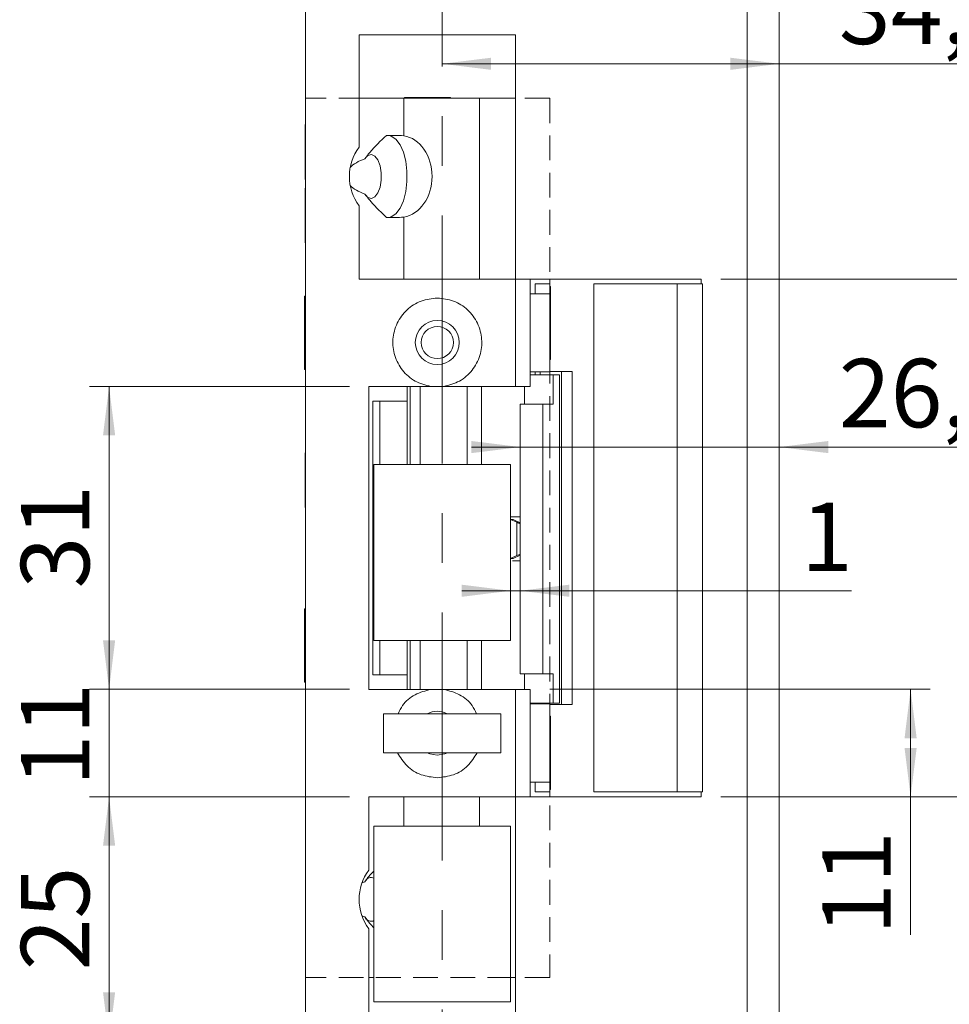
# Model space of a CAD drawing. Units: millimetres. Extents: x 0 to 210, y 0 to 297.
# Drawn here: x 129 to 176, y 117 to 167 of the extents above; entities that cross this region are included whole.
import ezdxf

# ---------------------------------------------------------------- set-up
doc = ezdxf.new("R2010")
doc.units = ezdxf.units.MM
doc.linetypes.add('CENTERX2', pattern=[20.32, 12.7, -2.54, 2.54, -2.54])
doc.linetypes.add('HIDDEN', pattern=[1.905, 1.27, -0.635])
doc.styles.add('SLDTEXTSTYLE0', font='TXT', dxfattribs={"width": 0.75})
doc.dimstyles.new('SLDDIMSTYLE0', dxfattribs={"dimtxt": 3.5, "dimasz": 2.5, "dimexe": 0, "dimexo": 0.0625, "dimgap": 0.875, "dimtad": 1, "dimlfac": 2, "dimrnd": 1e-09, "dimzin": 12, "dimdsep": 46, "dimtxsty": 'SLDTEXTSTYLE0', "dimsah": 1, "dimcen": 0.09, "dimadec": 0, "dimazin": 3, "dimtfac": 1, "dimtofl": 0, "dimtmove": 0, "dimatfit": 3, "dimfxl": 0, "dimfrac": 2, "dimtolj": 1, "dimtzin": 12, "dimarcsym": 0})
doc.dimstyles.new('SLDDIMSTYLE1', dxfattribs={"dimtxt": 3.5, "dimasz": 2.5, "dimexe": 0, "dimexo": 0.0625, "dimgap": 0.875, "dimtad": 1, "dimlfac": 2, "dimrnd": 1e-09, "dimzin": 12, "dimdsep": 46, "dimtxsty": 'SLDTEXTSTYLE0', "dimsah": 1, "dimcen": 0.09, "dimadec": 0, "dimazin": 3, "dimtfac": 1, "dimtmove": 0, "dimatfit": 0, "dimfxl": 0, "dimfrac": 2, "dimtolj": 1, "dimtzin": 12, "dimarcsym": 0})

# ---------------------------------------------------------------- blocks, each defined once
blk = doc.blocks.new('_D')
at = {"color": 7, "linetype": 'Continuous', "lineweight": 0}
for p, q in [((166.911, 185.863), (190.563, 185.863)), ((189.563, 185.863), (189.563, 95.863)), ((166.911, 95.863), (190.563, 95.863))]:
    blk.add_line(p, q, dxfattribs=at)
for points in [[(189.563, 185.863), (189.253, 183.363), (189.873, 183.363)], [(189.563, 95.863), (189.873, 98.363), (189.253, 98.363)]]:
    blk.add_solid(points, dxfattribs=at)
at = {"color": 7, "linetype": 'Continuous', "lineweight": 0, "insert": (185.051, 136.983), "char_height": 3.5, "attachment_point": 1, "rotation": 90, "style": 'SLDTEXTSTYLE0'}
blk.add_mtext('180', dxfattribs=at)
blk = doc.blocks.new('_D_5')
at = {"color": 7, "linetype": 'Continuous', "lineweight": 0}
for p, q in [((164.561, 127.613), (184.563, 127.613)), ((183.563, 95.863), (183.563, 127.613)), ((166.911, 95.863), (184.563, 95.863))]:
    blk.add_line(p, q, dxfattribs=at)
for points in [[(183.563, 127.613), (183.253, 125.113), (183.873, 125.113)], [(183.563, 95.863), (183.873, 98.363), (183.253, 98.363)]]:
    blk.add_solid(points, dxfattribs=at)
at = {"color": 7, "linetype": 'Continuous', "lineweight": 0, "insert": (179.051, 107.212), "char_height": 3.5, "attachment_point": 1, "rotation": 90, "style": 'SLDTEXTSTYLE0'}
blk.add_mtext('63,5', dxfattribs=at)
blk = doc.blocks.new('_D_6')
at = {"color": 7, "linetype": 'Continuous', "lineweight": 0}
for p, q in [((164.561, 154.113), (184.563, 154.113)), ((183.563, 127.613), (183.563, 154.113)), ((164.561, 127.613), (184.563, 127.613))]:
    blk.add_line(p, q, dxfattribs=at)
for points in [[(183.563, 154.113), (183.253, 151.613), (183.873, 151.613)], [(183.563, 127.613), (183.873, 130.113), (183.253, 130.113)]]:
    blk.add_solid(points, dxfattribs=at)
at = {"color": 7, "linetype": 'Continuous', "lineweight": 0, "insert": (179.051, 138.276), "char_height": 3.5, "attachment_point": 1, "rotation": 90, "style": 'SLDTEXTSTYLE0'}
blk.add_mtext('53', dxfattribs=at)
blk = doc.blocks.new('_D_7')
at = {"color": 7, "linetype": 'Continuous', "lineweight": 0}
for p, q in [((155.811, 133.113), (175.279, 133.113)), ((174.279, 127.613), (174.279, 133.113)), ((164.561, 127.613), (175.279, 127.613)), ((174.279, 127.613), (174.279, 120.54))]:
    blk.add_line(p, q, dxfattribs=at)
for points in [[(174.279, 133.113), (173.969, 130.613), (174.589, 130.613)], [(174.279, 127.613), (174.589, 130.113), (173.969, 130.113)]]:
    blk.add_solid(points, dxfattribs=at)
at = {"color": 7, "linetype": 'Continuous', "lineweight": 0, "insert": (169.767, 120.54), "char_height": 3.5, "attachment_point": 1, "rotation": 90, "style": 'SLDTEXTSTYLE0'}
blk.add_mtext('11', dxfattribs=at)
blk = doc.blocks.new('_D_8')
at = {"color": 7, "linetype": 'Continuous', "lineweight": 0}
for p, q in [((145.561, 148.613), (132.266, 148.613)), ((133.266, 148.613), (133.266, 133.113)), ((145.561, 133.113), (132.266, 133.113))]:
    blk.add_line(p, q, dxfattribs=at)
for points in [[(133.266, 148.613), (132.956, 146.113), (133.576, 146.113)], [(133.266, 133.113), (133.576, 135.613), (132.956, 135.613)]]:
    blk.add_solid(points, dxfattribs=at)
at = {"color": 7, "linetype": 'Continuous', "lineweight": 0, "insert": (128.754, 138.276), "char_height": 3.5, "attachment_point": 1, "rotation": 90, "style": 'SLDTEXTSTYLE0'}
blk.add_mtext('31', dxfattribs=at)
blk = doc.blocks.new('_D_9')
at = {"color": 7, "linetype": 'Continuous', "lineweight": 0}
for p, q in [((133.266, 133.113), (133.266, 135.613)), ((145.561, 133.113), (132.266, 133.113)), ((133.266, 133.113), (133.266, 127.613)), ((145.561, 127.613), (132.266, 127.613)), ((133.266, 127.613), (133.266, 125.113))]:
    blk.add_line(p, q, dxfattribs=at)
for points in [[(133.266, 133.113), (133.576, 135.613), (132.956, 135.613)], [(133.266, 127.613), (132.956, 125.113), (133.576, 125.113)]]:
    blk.add_solid(points, dxfattribs=at)
at = {"color": 7, "linetype": 'Continuous', "lineweight": 0, "insert": (128.754, 128.148), "char_height": 3.5, "attachment_point": 1, "rotation": 90, "style": 'SLDTEXTSTYLE0'}
blk.add_mtext('11', dxfattribs=at)
blk = doc.blocks.new('_D_10')
at = {"color": 7, "linetype": 'Continuous', "lineweight": 0}
for p, q in [((145.561, 127.613), (132.266, 127.613)), ((133.266, 127.613), (133.266, 115.113)), ((145.561, 115.113), (132.266, 115.113))]:
    blk.add_line(p, q, dxfattribs=at)
for points in [[(133.266, 127.613), (132.956, 125.113), (133.576, 125.113)], [(133.266, 115.113), (133.576, 117.613), (132.956, 117.613)]]:
    blk.add_solid(points, dxfattribs=at)
at = {"color": 7, "linetype": 'Continuous', "lineweight": 0, "insert": (128.754, 118.734), "char_height": 3.5, "attachment_point": 1, "rotation": 90, "style": 'SLDTEXTSTYLE0'}
blk.add_mtext('25', dxfattribs=at)
blk = doc.blocks.new('_D_11')
at = {"color": 7, "linetype": 'Continuous', "lineweight": 0}
for p, q in [((154.309, 145.512), (151.809, 145.512)), ((154.309, 145.512), (167.561, 145.512)), ((167.561, 145.512), (179.66, 145.512))]:
    blk.add_line(p, q, dxfattribs=at)
for points in [[(154.309, 145.512), (151.809, 145.822), (151.809, 145.202)], [(167.561, 145.512), (170.061, 145.202), (170.061, 145.822)]]:
    blk.add_solid(points, dxfattribs=at)
at = {"color": 7, "linetype": 'Continuous', "lineweight": 0, "insert": (170.609, 150.024), "char_height": 3.5, "attachment_point": 1, "style": 'SLDTEXTSTYLE0'}
blk.add_mtext('26,5', dxfattribs=at)
blk = doc.blocks.new('_D_13')
at = {"color": 7, "linetype": 'Continuous', "lineweight": 0}
for p, q in [((150.311, 165.128), (167.561, 165.128)), ((167.561, 165.128), (179.66, 165.128))]:
    blk.add_line(p, q, dxfattribs=at)
for points in [[(150.311, 165.128), (152.811, 164.818), (152.811, 165.438)], [(167.561, 165.128), (165.061, 165.438), (165.061, 164.818)]]:
    blk.add_solid(points, dxfattribs=at)
at = {"color": 7, "linetype": 'Continuous', "lineweight": 0, "insert": (170.609, 169.639), "char_height": 3.5, "attachment_point": 1, "style": 'SLDTEXTSTYLE0'}
blk.add_mtext('34,5', dxfattribs=at)
blk = doc.blocks.new('_D_14')
at = {"color": 7, "linetype": 'Continuous', "lineweight": 0}
for p, q in [((153.811, 138.158), (151.311, 138.158)), ((153.811, 138.158), (154.309, 138.158)), ((154.309, 138.158), (171.262, 138.158))]:
    blk.add_line(p, q, dxfattribs=at)
for points in [[(153.811, 138.158), (151.311, 138.468), (151.311, 137.848)], [(154.309, 138.158), (156.809, 137.848), (156.809, 138.468)]]:
    blk.add_solid(points, dxfattribs=at)
at = {"color": 7, "linetype": 'Continuous', "lineweight": 0, "insert": (168.676, 142.67), "char_height": 3.5, "attachment_point": 1, "style": 'SLDTEXTSTYLE0'}
blk.add_mtext('1', dxfattribs=at)

msp = doc.modelspace()

# ---------------------------------------------------------------- linework, layer by layer
at = {"color": 7, "linetype": 'Continuous', "lineweight": 15}
for p, q in [((143.3111, 185.8625), (143.3111, 95.8625)), ((165.9111, 185.8625), (165.9111, 95.8625)), ((167.5611, 95.8625), (167.5611, 185.8625)), ((146.0611, 166.6125), (154.0611, 166.6125)), ((146.0611, 160.8625), (146.0611, 166.6125)), ((154.0611, 166.6125), (154.0611, 154.1125)), ((146.0611, 163.3625), (148.3397, 163.3625)), ((148.3397, 163.3625), (148.3397, 161.4465)), ((148.3397, 163.3625), (152.2268, 163.3625)), ((148.3861, 163.3985), (148.3861, 163.3625)), ((148.3861, 163.3985), (150.7361, 163.3985)), ((150.7361, 163.3625), (150.7361, 163.3985)), ((152.2268, 163.3625), (152.2268, 154.1125)), ((152.2268, 163.3625), (154.0611, 163.3625)), ((143.3111, 162.0125), (143.293, 162.0125)), ((143.293, 159.2125), (143.293, 162.0125)), ((143.293, 159.2125), (143.3111, 159.2125)), ((143.3111, 158.7625), (143.293, 158.7625)), ((143.293, 155.9625), (143.293, 158.7625)), ((146.0611, 154.1125), (146.0611, 157.8625)), ((148.3397, 157.2785), (148.3397, 154.1125)), ((143.293, 155.9625), (143.3111, 155.9625)), ((154.0611, 154.1125), (146.0611, 154.1125)), ((154.0611, 154.1125), (163.5611, 154.1125)), ((154.0611, 154.1125), (154.0611, 148.6125)), ((154.8111, 148.6125), (154.8111, 154.1125)), ((155.0611, 153.3625), (155.0611, 153.8625)), ((155.0611, 153.8625), (155.8111, 153.8625)), ((155.8111, 153.8625), (155.8111, 154.1125)), ((155.8111, 153.3625), (155.8111, 153.8625)), ((155.8564, 153.7375), (155.8111, 153.7375)), ((155.8564, 153.7375), (155.8564, 149.9875)), ((158.0694, 153.8625), (158.0694, 127.8625)), ((162.334, 153.8625), (158.0694, 153.8625)), ((162.334, 153.8625), (162.334, 127.8625)), ((163.5611, 153.8625), (163.5611, 154.1125)), ((163.6343, 153.8625), (163.5611, 153.8625)), ((163.6343, 127.8625), (163.6343, 153.8625)), ((143.3111, 153.2375), (143.2658, 153.2375)), ((143.2658, 149.4875), (143.2658, 153.2375)), ((154.8111, 153.3625), (155.8111, 153.3625)), ((155.8111, 149.4875), (155.8111, 153.3625)), ((155.8111, 149.9875), (155.8564, 149.9875)), ((143.2658, 149.4875), (143.3111, 149.4875)), ((154.8111, 149.3625), (155.8111, 149.3625)), ((155.9931, 149.2125), (154.8111, 149.2125)), ((155.0611, 149.2125), (155.0611, 149.3625)), ((155.8111, 149.4875), (155.8111, 149.3625)), ((156.408, 149.3875), (155.8111, 149.3875)), ((155.9931, 147.7125), (155.9931, 149.2125)), ((155.9931, 149.2125), (156.3083, 149.2125)), ((156.3083, 149.2125), (156.3083, 132.4125)), ((156.3083, 149.2125), (156.3117, 149.2125)), ((156.3117, 149.2125), (156.3117, 132.4125)), ((156.408, 132.3375), (156.408, 149.3875)), ((156.408, 149.3875), (156.9566, 149.3875)), ((156.9566, 132.3375), (156.9566, 149.3875)), ((149.7248, 148.6125), (146.5611, 148.6125)), ((146.5611, 148.6125), (146.5611, 133.1125)), ((148.5111, 147.8625), (148.5111, 148.6125)), ((148.6715, 144.6125), (148.6715, 148.6125)), ((148.6799, 148.6125), (148.6799, 144.6125)), ((149.1761, 148.6125), (149.1761, 144.6125)), ((150.0611, 148.6125), (149.7248, 148.6125)), ((150.3974, 148.6125), (150.0611, 148.6125)), ((154.0611, 148.6125), (150.3974, 148.6125)), ((151.5863, 148.6125), (151.5863, 144.6125)), ((152.317, 144.6125), (152.317, 148.6125)), ((154.8111, 148.6125), (154.0611, 148.6125)), ((154.5268, 147.7125), (154.5268, 148.6125)), ((146.7611, 147.8625), (146.7611, 133.8625)), ((146.7611, 147.8625), (147.1228, 147.8625)), ((147.1228, 144.6125), (147.1228, 147.8625)), ((148.5111, 147.8625), (147.1228, 147.8625)), ((148.5111, 144.6125), (148.5111, 147.8625)), ((154.3088, 147.7125), (154.3088, 133.9125)), ((154.3088, 147.7125), (155.4537, 147.7125)), ((155.4537, 147.7125), (155.4537, 133.9125)), ((155.4537, 147.7125), (155.9931, 147.7125)), ((143.3111, 145.2125), (143.293, 145.2125)), ((143.293, 142.4125), (143.293, 145.2125)), ((146.8111, 144.6125), (146.8111, 135.6125)), ((153.8111, 144.6125), (146.8111, 144.6125)), ((153.8111, 135.6125), (153.8111, 144.6125)), ((143.293, 142.4125), (143.3111, 142.4125)), ((153.8111, 141.8125), (153.8116, 141.8125)), ((154.1368, 141.6627), (153.8116, 141.8125)), ((153.8116, 141.8125), (153.9354, 141.8125)), ((154.3088, 141.6384), (153.9354, 141.8125)), ((154.1368, 139.9623), (154.1368, 141.6627)), ((153.8111, 139.8125), (153.8116, 139.8125)), ((153.8116, 139.8125), (154.1368, 139.9623)), ((153.9354, 139.8125), (153.8116, 139.8125)), ((153.9354, 139.8125), (154.3088, 139.9866)), ((143.3111, 137.2375), (143.2658, 137.2375)), ((143.2658, 133.8276), (143.2658, 137.2375)), ((146.8111, 135.6125), (153.8111, 135.6125)), ((147.1228, 133.8625), (147.1228, 135.6125)), ((148.5111, 133.8625), (148.5111, 135.6125)), ((148.6799, 135.6125), (148.6799, 133.1125)), ((149.1761, 135.6125), (149.1761, 133.1125)), ((151.5863, 135.6125), (151.5863, 133.1125)), ((152.317, 133.1125), (152.317, 135.6125)), ((148.6715, 133.1125), (148.6715, 134.6125)), ((148.6799, 134.6125), (148.6715, 134.6125)), ((143.2658, 133.4875), (143.2658, 133.8276)), ((146.7611, 133.8625), (147.1228, 133.8625)), ((147.1228, 133.8625), (148.5111, 133.8625)), ((148.5111, 133.1125), (148.5111, 133.8625)), ((155.4537, 133.9125), (154.3088, 133.9125)), ((154.5268, 133.9125), (154.5268, 133.1125)), ((155.9931, 133.9125), (155.4537, 133.9125)), ((155.9931, 133.9125), (155.9931, 132.4125)), ((143.2658, 133.4875), (143.3111, 133.4875)), ((146.5611, 133.1125), (149.7248, 133.1125)), ((149.7248, 133.1125), (150.0611, 133.1125)), ((150.0611, 133.1125), (150.3974, 133.1125)), ((150.3974, 133.1125), (154.0611, 133.1125)), ((154.0611, 133.1125), (154.0611, 127.6125)), ((154.0611, 133.1125), (154.8111, 133.1125)), ((154.8111, 127.6125), (154.8111, 133.1125)), ((154.8111, 132.4125), (155.9931, 132.4125)), ((155.8111, 132.3625), (154.8111, 132.3625)), ((155.0611, 132.3625), (155.0611, 132.4125)), ((155.8111, 132.3625), (155.8111, 132.2375)), ((155.8111, 132.3375), (156.408, 132.3375)), ((155.8111, 128.3625), (155.8111, 132.2375)), ((156.3083, 132.4125), (155.9931, 132.4125)), ((156.3117, 132.4125), (156.3083, 132.4125)), ((156.408, 132.3375), (156.9566, 132.3375)), ((147.3111, 129.8625), (147.3111, 131.8625)), ((153.3111, 131.8625), (147.3111, 131.8625)), ((153.3111, 129.8625), (153.3111, 131.8625)), ((155.8564, 131.7375), (155.8111, 131.7375)), ((155.8564, 131.7375), (155.8564, 127.9875)), ((153.3111, 129.8625), (147.3111, 129.8625)), ((155.8111, 128.3625), (154.8111, 128.3625)), ((155.0611, 127.8625), (155.0611, 128.3625)), ((155.8111, 127.8625), (155.8111, 128.3625)), ((146.5611, 127.6125), (154.0611, 127.6125)), ((146.5611, 123.8625), (146.5611, 127.6125)), ((148.3397, 126.1125), (148.3397, 127.6125)), ((152.2268, 126.1125), (152.2268, 127.6125)), ((163.5611, 127.6125), (154.0611, 127.6125)), ((154.0611, 127.6125), (154.0611, 115.1125)), ((155.0611, 127.8625), (155.8111, 127.8625)), ((155.8111, 127.9875), (155.8564, 127.9875)), ((155.8111, 127.6125), (155.8111, 127.8625)), ((158.0694, 127.8625), (162.334, 127.8625)), ((163.5611, 127.8625), (163.5611, 127.6125)), ((163.5611, 127.8625), (163.6343, 127.8625)), ((146.8111, 126.1125), (146.8111, 117.1125)), ((153.8111, 126.1125), (146.8111, 126.1125)), ((153.8111, 117.1125), (153.8111, 126.1125)), ((146.5611, 115.1125), (146.5611, 120.8625)), ((146.8111, 118.3625), (146.5611, 118.3625)), ((154.0611, 118.3625), (153.8111, 118.3625)), ((146.8111, 117.1125), (153.8111, 117.1125))]:
    msp.add_line(p, q, dxfattribs=at)
at = {"color": 7, "linetype": 'CENTERX2', "lineweight": 0}
for p, q in [((150.3111, 177.688), (150.3111, 104.6727)), ((143.3111, 163.3625), (143.3111, 118.3625))]:
    msp.add_line(p, q, dxfattribs=at)
at = {"color": 7, "linetype": 'HIDDEN', "lineweight": 0}
for p, q in [((155.8111, 163.3625), (143.3111, 163.3625)), ((155.8111, 163.3625), (155.8111, 118.3625)), ((155.8111, 118.3625), (143.3111, 118.3625))]:
    msp.add_line(p, q, dxfattribs=at)
at = {"color": 102, "linetype": 'Continuous', "lineweight": 15}
for p, q in [((155.3297, 149.2125), (155.3297, 149.3625)), ((155.3297, 132.3625), (155.3297, 132.4125))]:
    msp.add_line(p, q, dxfattribs=at)
at = {"color": 7, "linetype": 'Continuous', "lineweight": 15, "flags": 128}
for points in [[(147.578, 161.4602), (147.7072, 161.4289), (147.9445, 161.2694), (148.1554, 160.9885), (148.3267, 160.604), (148.4472, 160.1405), (148.5095, 159.6275), (148.5095, 159.0975), (148.4472, 158.5845), (148.3267, 158.121), (148.1554, 157.7365), (147.9445, 157.4556), (147.7072, 157.2961), (147.578, 157.2648)], [(146.3898, 158.4097), (146.5139, 158.2882), (146.6913, 158.2384), (146.8663, 158.3175), (147.0188, 158.5166), (147.1314, 158.8128), (147.1912, 159.172), (147.1912, 159.553), (147.1314, 159.9122), (147.0188, 160.2084), (146.8663, 160.4075), (146.6913, 160.4866), (146.5139, 160.4368), (146.3898, 160.3153)], [(150.0611, 129.7375), (149.6763, 129.8053), (149.5457, 129.8625)], [(150.5765, 129.8625), (150.4459, 129.8053), (150.0611, 129.7375)]]:
    msp.add_lwpolyline(points, dxfattribs=at)
at = {"color": 7, "linetype": 'Continuous', "lineweight": 15}
for radius in [1.125, 0.825]:
    msp.add_circle((150.0611, 150.8625), radius, dxfattribs=at)
for centre, radius, start, end in [((148.0611, 159.3625), 2.5, 143.1301, 216.8699), ((150.0611, 130.8625), 1.125, 62.73396, 117.26604), ((148.5611, 122.3625), 2.5, 143.1301, 216.8699), ((146.6662, 123.1709), 0.3118, 62.30556, 152.41395), ((146.6662, 121.5541), 0.3118, 207.58605, 297.69444)]:
    msp.add_arc(centre, radius, start, end, dxfattribs=at)
for centre, major_axis, ratio, start_param, end_param in [((147.7887, 159.3625), (-4.4731, 0), 0.4694716, 4.5889034, 4.7862044), ((148.1351, 159.3625), (0, 2.1), 0.7908382, 3.2650782, 6.1596997), ((147.7887, 159.3625), (2.3963, 0), 0.4694716, 2.212397, 2.7179196), ((147.7887, 159.3625), (2.3963, 0), 0.4694716, 3.5652657, 4.0707883), ((147.7887, 159.3625), (-4.4731, 0), 0.4694716, 1.4969809, 1.6942819), ((147.7887, 122.3625), (2.3963, 0), 0.4694716, 2.212397, 2.2908542), ((147.7887, 122.3625), (2.3963, 0), 0.4694716, 3.9923311, 4.0707883)]:
    msp.add_ellipse(centre, major_axis=major_axis, ratio=ratio, start_param=start_param, end_param=end_param, dxfattribs=at)
for points, knots in [([(146.3545, 160.2638), (146.4385, 160.376), (146.764, 160.8108), (147.1629, 161.1816), (147.4588, 161.4568)], [0, 0, 0, 0, 0.2580165, 1, 1, 1, 1]), ([(147.4588, 157.2682), (147.2602, 157.452), (146.8613, 157.8212), (146.5239, 158.2473), (146.3545, 158.4612)], [0, 0, 0, 0, 0.4979328, 1, 1, 1, 1]), ([(154.3088, 141.9375), (154.3087, 141.9375), (154.2371, 141.9375), (154.073, 141.9375), (153.8698, 141.9375), (153.8111, 141.9375)], [0, 0, 0, 0, 0.0010843, 0.7113594, 1, 1, 1, 1]), ([(154.3088, 141.5883), (154.2928, 141.5947), (154.2554, 141.6097), (154.1937, 141.6367), (154.152, 141.6558), (154.1368, 141.6627)], [0, 0, 0, 0, 0.3258853, 0.7559888, 1, 1, 1, 1]), ([(154.3088, 139.6875), (154.3087, 139.6875), (154.2371, 139.6875), (154.1018, 139.6875), (153.9323, 139.6875), (153.9061, 139.6875)], [0, 0, 0, 0, 0.0012887, 0.8454491, 1, 1, 1, 1]), ([(154.1368, 139.9623), (154.1662, 139.9756), (154.2251, 140.0022), (154.2864, 140.0284), (154.3072, 140.0362), (154.3088, 140.0368)], [0, 0, 0, 0, 0.4795023, 0.9601321, 1, 1, 1, 1]), ([(149.7248, 133.1125), (149.4513, 133.0386), (148.9044, 132.8909), (148.313, 132.4096), (148.1279, 132.0072), (148.0613, 131.8625)], [0, 0, 0, 0, 0.3903667, 0.7807334, 1, 1, 1, 1]), ([(152.0609, 131.8625), (151.9943, 132.0072), (151.8092, 132.4096), (151.2178, 132.8909), (150.6709, 133.0386), (150.3974, 133.1125)], [0, 0, 0, 0, 0.2192666, 0.6096333, 1, 1, 1, 1]), ([(148.0212, 129.8625), (148.1692, 129.6265), (148.4683, 129.1496), (149.2134, 128.6822), (149.7785, 128.6191), (150.0611, 128.5875)], [0, 0, 0, 0, 0.3287843, 0.66439215, 1, 1, 1, 1]), ([(150.0611, 128.5875), (150.3437, 128.6191), (150.9088, 128.6822), (151.6539, 129.1496), (151.953, 129.6265), (152.101, 129.8625)], [0, 0, 0, 0, 0.33560785, 0.6712157, 1, 1, 1, 1]), ([(146.3545, 123.2638), (146.3954, 123.3206), (146.4771, 123.4343), (146.6271, 123.6193), (146.7433, 123.7407), (146.8111, 123.8114)], [0, 0, 0, 0, 0.2939102, 0.5886345, 1, 1, 1, 1]), ([(146.8111, 120.9081), (146.7411, 120.9832), (146.5777, 121.1582), (146.4357, 121.3511), (146.3545, 121.4612)], [0, 0, 0, 0, 0.42875951, 1, 1, 1, 1])]:
    msp.add_open_spline(points, degree=3, knots=knots, dxfattribs=at)
for points in [[(163.5611, 153.8625), (163.4428, 153.8625), (163.2062, 153.8625), (162.8731, 153.8625), (162.5708, 153.8625), (162.413, 153.8625), (162.334, 153.8625)], [(150.0611, 153.1375), (149.7774, 153.1065), (149.21, 153.0445), (148.4767, 152.5652), (147.9625, 151.8729), (147.7388, 151.0351), (147.8362, 150.1735), (148.2423, 149.4127), (148.8968, 148.8303), (149.4488, 148.6851), (149.7248, 148.6125)], [(150.3974, 148.6125), (150.6734, 148.6851), (151.2254, 148.8303), (151.8799, 149.4127), (152.286, 150.1735), (152.3833, 151.0351), (152.1597, 151.8729), (151.6455, 152.5652), (150.9122, 153.0445), (150.3448, 153.1065), (150.0611, 153.1375)], [(163.5611, 127.8625), (163.4428, 127.8625), (163.2062, 127.8625), (162.8731, 127.8625), (162.5708, 127.8625), (162.413, 127.8625), (162.334, 127.8625)]]:
    msp.add_open_spline(points, degree=3, dxfattribs=at)

# ---------------------------------------------------------------- dimensions: what is measured, and where the dimension line sits
at = {"color": 7, "linetype": 'Continuous', "lineweight": 0}
for base, p1, p2, angle, dimstyle, picture, middle in [((167.5611, 165.1277), (150.3111, 177.688), (167.5611, 185.8625), 0, 'SLDDIMSTYLE0', '_D_13', (175.1344, 165.1277)), ((167.5611, 145.5119), (154.3088, 147.7125), (167.5611, 185.8625), 0, 'SLDDIMSTYLE1', '_D_11', (175.1344, 145.5119)), ((189.5628, 95.8625), (165.9111, 185.8625), (165.9111, 95.8625), 90, 'SLDDIMSTYLE0', '_D', (189.5628, 140.8625)), ((183.5628, 154.1125), (163.5611, 127.6125), (163.5611, 154.1125), 90, 'SLDDIMSTYLE0', '_D_6', (183.5628, 140.8625)), ((133.2658, 133.1125), (146.5611, 148.6125), (146.5611, 133.1125), 90, 'SLDDIMSTYLE0', '_D_8', (133.2658, 140.8625)), ((133.2658, 127.6125), (146.5611, 133.1125), (146.5611, 127.6125), 90, 'SLDDIMSTYLE1', '_D_9', (133.2658, 130.7344)), ((174.2788, 133.1125), (163.5611, 127.6125), (154.8111, 133.1125), 90, 'SLDDIMSTYLE0', '_D_7', (174.2788, 123.1258)), ((133.2658, 115.1125), (146.5611, 127.6125), (146.5611, 115.1125), 90, 'SLDDIMSTYLE0', '_D_10', (133.2658, 121.3205)), ((183.5628, 127.6125), (165.9111, 95.8625), (163.5611, 127.6125), 90, 'SLDDIMSTYLE0', '_D_5', (183.5628, 111.7375))]:
    dim = msp.add_linear_dim(base=base, p1=p1, p2=p2, angle=angle, dimstyle=dimstyle, dxfattribs=at)
    dim.commit()
    dim.dimension.update_dxf_attribs({"geometry": picture, "text_midpoint": middle, "dimtype": 160})
dim = msp.add_linear_dim(base=(154.3088, 138.1585), p1=(153.8111, 135.6125), p2=(154.3088, 133.9125), dimstyle='SLDDIMSTYLE1', dxfattribs=at)
dim.commit()
dim.dimension.update_dxf_attribs({"geometry": '_D_14', "text_midpoint": (169.9686, 138.1585), "dimtype": 160})

doc.saveas('drawing.dxf')
